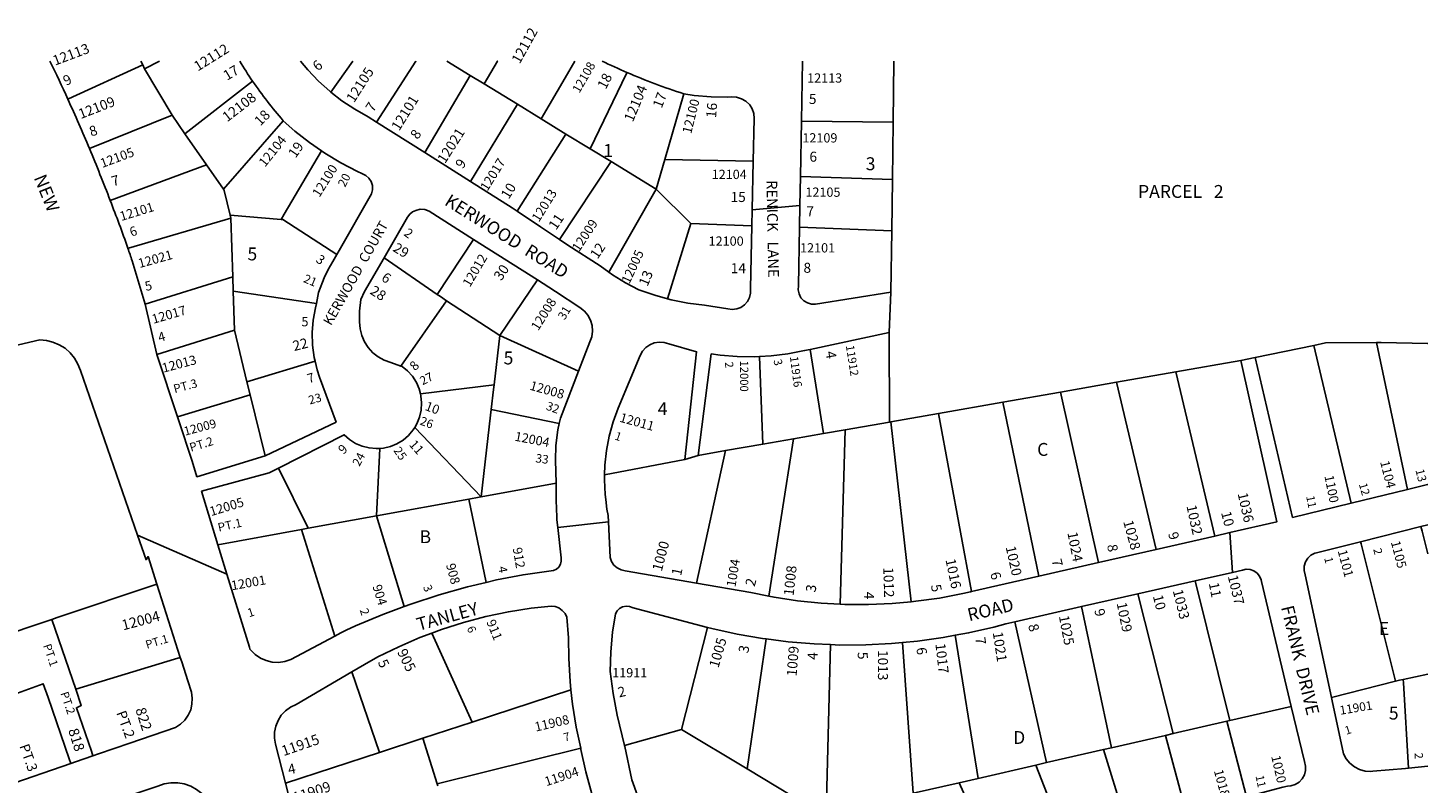
# Model space of a CAD drawing. Units: inches. Extents: x 1309583 to 1316160, y 501428 to 505495.
# Drawn here: x 1313829 to 1315761, y 504452 to 505495 of the extents above; entities that cross this region are included whole.
import ezdxf

# ---------------------------------------------------------------- set-up
doc = ezdxf.new("R2010")
doc.units = ezdxf.units.IN
doc.header["$MEASUREMENT"] = 0
for name, color, linetype in [('Addresses', 5, 'Continuous'), ('Lot-Block-Parcel Text', 6, 'Continuous'), ('Parcel Boundaries', 7, 'Continuous'), ('Street Names', 7, 'Continuous'), ('Street ROW', 5, 'Continuous')]:
    doc.layers.add(name, color=color, linetype=linetype)
doc.styles.add('Arial', font='txt')

msp = doc.modelspace()

# ---------------------------------------------------------------- linework, layer by layer
at = {"layer": 'Parcel Boundaries'}
for p, q in [((1314010.4, 505448.9), (1313989.9, 505438.3)), ((1314407, 505448.8), (1314406.9, 505448.9)), ((1314439, 505429.2), (1314407, 505448.8)), ((1313989.9, 505438.3), (1314028, 505374.2)), ((1314376.7, 505322.6), (1314439, 505429.2)), ((1314439, 505429.2), (1314458.4, 505417.3)), ((1314045.7, 505348.6), (1314139.1, 505421.2)), ((1314458.4, 505417.3), (1314504.3, 505389.3)), ((1314707.6, 505313), (1314733.7, 505403.7)), ((1314028, 505374.2), (1313913.8, 505328.3)), ((1314028, 505374.2), (1314045.7, 505348.6)), ((1314504.3, 505389.3), (1314439.8, 505282.7)), ((1314537.3, 505369.1), (1314504.3, 505389.3)), ((1314181.3, 505366.7), (1314098.7, 505272)), ((1314537.3, 505369.1), (1314571.3, 505348.3)), ((1315022.6, 505364.6), (1314896.2, 505365.9)), ((1315021.6, 505285.4), (1315022.6, 505364.6)), ((1314045.7, 505348.6), (1314075.5, 505305.6)), ((1314571.3, 505348.3), (1314504.2, 505241.7)), ((1314571.3, 505348.3), (1314604.9, 505327.8)), ((1314633.6, 505310.2), (1314604.9, 505327.8)), ((1314707.6, 505313), (1314695.8, 505272.1)), ((1314829.7, 505311), (1314707.6, 505313)), ((1314075.5, 505305.6), (1313942.6, 505256.7)), ((1314098.7, 505272), (1314075.5, 505305.6)), ((1314562.4, 505202.8), (1314633.6, 505310.2)), ((1314695.8, 505272.1), (1314633.6, 505310.2)), ((1314894.8, 505289.9), (1315021.6, 505285.4)), ((1315021.6, 505285.4), (1315020.7, 505214.9)), ((1314695.8, 505272.1), (1314630.5, 505157.8)), ((1314743.6, 505224.8), (1314695.8, 505272.1)), ((1314108.2, 505236.3), (1314178.2, 505230.5)), ((1314109.2, 505232.4), (1314108.2, 505236.3)), ((1314111.6, 505151.4), (1314109.2, 505232.4)), ((1314743.6, 505224.8), (1314711.3, 505121)), ((1314827.7, 505221.8), (1314743.6, 505224.8)), ((1315020.7, 505214.9), (1314893.6, 505219.8)), ((1314443.9, 505203), (1314393.5, 505127.1)), ((1315020.7, 505214.9), (1315019.7, 505130.1)), ((1314320.4, 505177.7), (1314393.5, 505127.1)), ((1314111.6, 505151.4), (1313990.7, 505113.7)), ((1314112.2, 505131.3), (1314111.6, 505151.4)), ((1314479.9, 505070.3), (1314532, 505147)), ((1314112.2, 505131.3), (1314227.2, 505114.6)), ((1314113.9, 505077.5), (1314112.2, 505131.3)), ((1314406.7, 505118.3), (1314343.7, 505028.1)), ((1314479.9, 505070.3), (1314406.7, 505118.3)), ((1314006.7, 505044.3), (1314113.9, 505077.5)), ((1314131.2, 505006.6), (1314113.9, 505077.5)), ((1314472.1, 505002.2), (1314479.9, 505070.3)), ((1314479.9, 505070.3), (1314588.5, 505021)), ((1315017.4, 505074.5), (1315017.7, 504951)), ((1314926.8, 504935.2), (1314908.2, 505051.2)), ((1315522.1, 505039.9), (1315602.9, 505056.7)), ((1315654.4, 504839.1), (1315602.9, 505056.7)), ((1315689.6, 505060.5), (1315732, 504857.9)), ((1314225.1, 505035), (1314131.2, 505006.6)), ((1314838.3, 505041.5), (1314842.8, 504920.4)), ((1315412.7, 505020.1), (1315502.3, 505035.8)), ((1314131.2, 505006.6), (1314135.7, 504988.5)), ((1315253.4, 504992.3), (1315330.9, 505005.8)), ((1315330.9, 505005.8), (1315412.7, 505020.1)), ((1315330.9, 505005.8), (1315385.7, 504775.2)), ((1315466.3, 504793.6), (1315412.7, 505020.1)), ((1314035.3, 504958), (1314135.7, 504988.5)), ((1314135.7, 504988.5), (1314156.2, 504904.5)), ((1314370.6, 504990), (1314472.1, 505002.2)), ((1315173.8, 504978.4), (1315253.4, 504992.3)), ((1315253.4, 504992.3), (1315306.1, 504757.1)), ((1314468.2, 504968.3), (1314562.1, 504949)), ((1315085.3, 504962.9), (1315173.8, 504978.4)), ((1315173.8, 504978.4), (1315223.7, 504738.3)), ((1314956.6, 504940.4), (1315017.7, 504951)), ((1315017.7, 504951), (1315019.3, 504951.3)), ((1315019.3, 504951.3), (1315085.3, 504962.9)), ((1315019.3, 504951.3), (1315047.7, 504703.1)), ((1315130.8, 504717.1), (1315085.3, 504962.9)), ((1314362.6, 504943.6), (1314454.5, 504847.8)), ((1314885.3, 504927.9), (1314842.8, 504920.4)), ((1314851, 504710.8), (1314885.3, 504927.9)), ((1314885.3, 504927.9), (1314926.8, 504935.2)), ((1314926.8, 504935.2), (1314956.6, 504940.4)), ((1314956.6, 504940.4), (1314949.6, 504699.7)), ((1314310.1, 504821.5), (1314314.4, 504914.7)), ((1314791.6, 504911.5), (1314751.2, 504728.8)), ((1314791.6, 504911.5), (1314753.8, 504904.9)), ((1314842.8, 504920.4), (1314791.6, 504911.5)), ((1314735.3, 504899.4), (1314624.6, 504878.2)), ((1314215.9, 504804.4), (1314174.6, 504887.3)), ((1314454.5, 504847.8), (1314557.9, 504866.6)), ((1314437.1, 504844.6), (1314310.1, 504821.5)), ((1314461, 504729.8), (1314437.1, 504844.6)), ((1314215.9, 504804.4), (1314310.1, 504821.5)), ((1314310.1, 504821.5), (1314348.1, 504696.3)), ((1314091.1, 504781.7), (1314206.3, 504802.6)), ((1314206.3, 504802.6), (1314215.9, 504804.4)), ((1314252.6, 504655.8), (1314206.3, 504802.6)), ((1315487.1, 504539.2), (1315439.4, 504731.8)), ((1315282.6, 504696.3), (1315323.9, 504501.7)), ((1315408.9, 504521.3), (1315360.4, 504713.9)), ((1313895, 504582.4), (1313862, 504678.7)), ((1315234.1, 504481.1), (1315190.7, 504675.4)), ((1314386.2, 504659.7), (1314442, 504537.1)), ((1314766.7, 504667.6), (1314730.8, 504526.9)), ((1315108.4, 504656.8), (1315139.8, 504459.4)), ((1314821.1, 504472.5), (1314847.6, 504651.7)), ((1314936.3, 504643.9), (1314930.3, 504411.2)), ((1315050.2, 504438.8), (1315035.5, 504646.8)), ((1314313.9, 504495.2), (1314275.8, 504606.5)), ((1314442, 504537.1), (1314578.2, 504581.7)), ((1315571.9, 504558.7), (1315487.1, 504539.2)), ((1314442, 504537.1), (1314373.8, 504514.8)), ((1314652, 504504.8), (1314730.8, 504526.9)), ((1314730.8, 504526.9), (1314821.1, 504472.5)), ((1315398.2, 504518.8), (1315408.9, 504521.3)), ((1315408.9, 504521.3), (1315482.8, 504538.2)), ((1315487.1, 504539.2), (1315482.8, 504538.2)), ((1315482.8, 504538.2), (1315509.9, 504433.9)), ((1314373.8, 504514.8), (1314313.9, 504495.2)), ((1314393.6, 504452.1), (1314373.8, 504514.8)), ((1315323.9, 504501.7), (1315313, 504499.2)), ((1315323.9, 504501.7), (1315398.2, 504518.8)), ((1315426.7, 504412.2), (1315398.2, 504518.8)), ((1314313.9, 504495.2), (1314184.6, 504452.8)), ((1314591.6, 504501), (1314393.6, 504452.1)), ((1315313, 504499.2), (1315234.1, 504481.1)), ((1315346.1, 504391.2), (1315313, 504499.2)), ((1314924.7, 504410), (1314821.1, 504472.5)), ((1315139.8, 504459.4), (1315219.5, 504477.7)), ((1315234.1, 504481.1), (1315219.5, 504477.7)), ((1315219.5, 504477.7), (1315264.2, 504362.9)), ((1314394.6, 504449.1), (1314393.6, 504452.1)), ((1315050.2, 504438.8), (1315113.7, 504453.4)), ((1315139.8, 504459.4), (1315113.7, 504453.4)), ((1315113.7, 504453.4), (1315171.6, 504324.8))]:
    msp.add_line(p, q, dxfattribs=at)
for points in [[(1313989.9, 505438.3), (1313987.5, 505443.5), (1313984.9, 505448.9)], [(1314246.9, 505406.1), (1314277.2, 505448.8), (1314277.3, 505448.9)], [(1314364.2, 505448.9), (1314364.2, 505448.8), (1314310, 505364.8)], [(1314477.1, 505448.9), (1314477, 505448.8), (1314458.4, 505417.3)], [(1314583.7, 505448.9), (1314570.3, 505425.8), (1314537.3, 505369.1)], [(1315023.6, 505448.8), (1315023.6, 505448.7), (1315022.6, 505364.6)], [(1313987.5, 505443.5), (1313885.1, 505396.7), (1313884.2, 505396.3)], [(1314604.9, 505327.8), (1314654.9, 505431.9), (1314655.5, 505433.2)], [(1314234, 505325.1), (1314182.5, 505237.8), (1314178.2, 505230.5)], [(1314108.2, 505236.3), (1314099.9, 505270.3), (1314098.7, 505272)], [(1314109.2, 505232.4), (1313968, 505190.8), (1313967, 505190.6)], [(1314178.2, 505230.5), (1314180.7, 505230.3), (1314255.2, 505182.2)], [(1314393.5, 505127.1), (1314398.1, 505124), (1314406.7, 505118.3)], [(1315602.9, 505056.7), (1315618.9, 505060.1), (1315689.6, 505060.5)], [(1315689.6, 505060.5), (1315696, 505060.5), (1315759.7, 505059.3), (1315760.5, 505059.5)], [(1314472.1, 505002.2), (1314471.4, 504995.8), (1314468.2, 504968.3)], [(1314468.2, 504968.3), (1314467.4, 504960.6), (1314454.5, 504847.8)], [(1314454.5, 504847.8), (1314451.4, 504847.3), (1314437.1, 504844.6)], [(1315760.5, 504769.2), (1315752.4, 504800.4), (1315750.7, 504806.9)], [(1315715.5, 504593.4), (1315668.2, 504783.1), (1315667.5, 504785.9)], [(1314006.9, 504727.5), (1313869.5, 504681.2), (1313862, 504678.7)], [(1313862, 504678.7), (1313856.5, 504676.8), (1313830.3, 504668), (1313757.4, 504643.2), (1313751, 504641)], [(1313751, 504641), (1313778.7, 504563.9), (1313850.3, 504590), (1313856.9, 504571), (1313886.1, 504486.6), (1313888.4, 504480)], [(1313895, 504582.4), (1314031.5, 504624), (1314039.2, 504626.3)], [(1315721.2, 504594.8), (1315726.3, 504596), (1315760.5, 504603.4)], [(1313918.8, 504490.5), (1313916.6, 504496.9), (1313895.9, 504556.8), (1313902.7, 504559.9), (1313895, 504582.4)], [(1315627.2, 504571), (1315715.5, 504593.4), (1315721.2, 504594.8)], [(1315726.3, 504596), (1315726.6, 504591.2), (1315733.4, 504473.3)]]:
    msp.add_lwpolyline(points, dxfattribs=at)
at = {"layer": 'Street ROW'}
for p, q in [((1314376.7, 505322.6), (1314310, 505364.8)), ((1314894.8, 505289.9), (1314896.2, 505365.9)), ((1314439.8, 505282.7), (1314376.7, 505322.6)), ((1314828.2, 505243.7), (1314894.1, 505249.6)), ((1314443.9, 505203), (1314532, 505147)), ((1314258.3, 505187.6), (1314255.2, 505182.2)), ((1313990.7, 505113.7), (1313972.9, 505173.5)), ((1315017.4, 505074.5), (1315019.7, 505130.1)), ((1314006.7, 505044.3), (1313990.7, 505113.7)), ((1314908.2, 505051.2), (1315017.4, 505074.5)), ((1315522.1, 505039.9), (1315502.3, 505035.8)), ((1314735.3, 504899.4), (1314753.8, 504904.9)), ((1314091.1, 504781.7), (1314068.4, 504855.4)), ((1315732, 504857.9), (1315654.4, 504839.1)), ((1314560.1, 504805.4), (1314629.8, 504813.1)), ((1314103.5, 504741.1), (1313980.1, 504795.1)), ((1315466.3, 504793.6), (1315385.7, 504775.2)), ((1315490.6, 504743.4), (1315487.2, 504798.4)), ((1315385.7, 504775.2), (1315306.1, 504757.1)), ((1315306.1, 504757.1), (1315223.7, 504738.3)), ((1315223.7, 504738.3), (1315130.8, 504717.1)), ((1314006.9, 504727.5), (1314039.2, 504626.3)), ((1315360.4, 504713.9), (1315439.4, 504731.8)), ((1315190.7, 504675.4), (1315282.6, 504696.3)), ((1315282.6, 504696.3), (1315360.4, 504713.9)), ((1314260.7, 504660.1), (1314252.6, 504655.8)), ((1315729.6, 504473), (1315733.4, 504473.3)), ((1315733.4, 504473.3), (1315760.4, 504476.2)), ((1314201.3, 504388.4), (1314184.6, 504452.8))]:
    msp.add_line(p, q, dxfattribs=at)
for points in [[(1313859.5, 505448.9, -0.005756), (1313884.2, 505396.3, -0.007342), (1313913.8, 505328.3)], [(1314121.2, 505448.9, 0.013827), (1314139.1, 505421.2, 0.028962), (1314181.3, 505366.7)], [(1314621.1, 505448.9, 0.010157), (1314655.5, 505433.2, 0.022476), (1314733.7, 505403.7)], [(1313913.8, 505328.3, -0.007674), (1313942.6, 505256.7, -0.006988), (1313967, 505190.6, -0.001782), (1313972.9, 505173.5)]]:
    msp.add_lwpolyline(points, format="xyb", dxfattribs=at)
for points in [[(1314246.9, 505406.1), (1314245.6, 505407.2), (1314229.9, 505421.4), (1314215.3, 505436.7), (1314205.2, 505448.8), (1314205.1, 505448.9)], [(1314896.2, 505365.9), (1314897.6, 505448.7), (1314897.6, 505448.8)], [(1314310, 505364.8), (1314298.4, 505372.1), (1314280, 505382.5), (1314262.3, 505394.2), (1314246.9, 505406.1)], [(1314733.7, 505403.7), (1314748.3, 505401.4), (1314771.4, 505399.5), (1314794.7, 505399.2), (1314799.4, 505399.4), (1314806.5, 505398.9), (1314813.3, 505396.9), (1314819.5, 505393.4), (1314824.8, 505388.6), (1314828.3, 505382.8), (1314830.4, 505376.4), (1314831.1, 505369.6), (1314829.7, 505311)], [(1314181.3, 505366.7), (1314197.3, 505352.4), (1314217.5, 505336.5), (1314234, 505325.1)], [(1314234, 505325.1), (1314238.7, 505321.9), (1314260.7, 505308.6), (1314283.5, 505296.7), (1314289.9, 505293.6), (1314295, 505291.2), (1314299.4, 505287.4), (1314302.5, 505282.6), (1314304.2, 505277.1), (1314304.4, 505271.4), (1314303, 505265.8), (1314258.3, 505187.6)], [(1314829.7, 505311), (1314828.2, 505243.7), (1314827.7, 505221.8)], [(1314504.2, 505241.7), (1314497.1, 505246.5), (1314439.8, 505282.7)], [(1314893.6, 505219.8), (1314894.1, 505249.6), (1314894.8, 505289.9)], [(1314320.4, 505177.7), (1314352.7, 505233.8), (1314355.7, 505237.9), (1314359.6, 505241), (1314364.2, 505243), (1314370.1, 505244.6), (1314376.5, 505244.1), (1314382.5, 505242), (1314443.9, 505203)], [(1314562.4, 505202.8), (1314536.3, 505220.4), (1314504.2, 505241.7)], [(1314827.7, 505221.8), (1314825.8, 505135.1), (1314825.8, 505128.9), (1314824.4, 505122.8), (1314821.7, 505117.4), (1314817.7, 505112.7), (1314812.6, 505109.1), (1314806.8, 505107), (1314800.6, 505106.3), (1314794.4, 505107.1), (1314762.5, 505112), (1314739.3, 505115), (1314716.4, 505119.6), (1314711.3, 505121)], [(1315019.7, 505130.1), (1314915.6, 505113.7), (1314909.8, 505113.7), (1314904.3, 505115.3), (1314899.4, 505118.3), (1314895.5, 505122.5), (1314892.9, 505127.7), (1314891.7, 505133.3), (1314892.1, 505139), (1314893.6, 505219.8)], [(1314630.5, 505157.8), (1314618.6, 505166.3), (1314573.7, 505195.1), (1314562.4, 505202.8)], [(1314255.2, 505182.2), (1314249.7, 505172.6), (1314243.2, 505161.6), (1314237.9, 505150), (1314230, 505129.9), (1314227.2, 505114.6)], [(1314343.7, 505028.1), (1314329.6, 505033), (1314320.6, 505036.1), (1314312.3, 505040.7), (1314304.9, 505046.6), (1314298.5, 505053.6), (1314293.4, 505061.6), (1314289.6, 505070.3), (1314287.4, 505079.5), (1314286.7, 505089), (1314286.7, 505104), (1314288.5, 505120.1), (1314293.5, 505131.1), (1314320.4, 505177.7)], [(1314532, 505147), (1314547.5, 505137.2), (1314557, 505131.1), (1314590.6, 505108.8), (1314596.7, 505104.1), (1314601.7, 505098.2), (1314605.3, 505091.4), (1314607.5, 505084), (1314608, 505076.3), (1314606.8, 505068.6), (1314604.1, 505061.4), (1314588.5, 505021)], [(1314711.3, 505121), (1314693.9, 505125.8), (1314671.8, 505133.5), (1314653.3, 505143.2), (1314635.6, 505154.2), (1314630.5, 505157.8)], [(1314227.2, 505114.6), (1314226, 505108.7), (1314222.7, 505091.7), (1314221.3, 505074.4), (1314221.7, 505057), (1314223.9, 505039.8), (1314225.1, 505035)], [(1313576.1, 505003.4), (1313620.3, 505012.2), (1313760.9, 505044.7), (1313845.4, 505064.2), (1313854.5, 505063.5), (1313863.4, 505061.3), (1313872.2, 505057.7), (1313880.3, 505052.7), (1313887.4, 505046.4), (1313893.4, 505039.1), (1313898.1, 505030.8), (1313901.4, 505021.9)], [(1314036.7, 504953.9), (1314035.3, 504958), (1314006.7, 505044.3)], [(1314624.6, 504878.2), (1314625, 504891.5), (1314627.2, 504911.7), (1314631, 504931.6), (1314636.3, 504951.1), (1314643.2, 504970.2), (1314673.6, 505042.7), (1314676.8, 505048.7), (1314681.3, 505053.8), (1314686.9, 505057.7), (1314693.2, 505060.3), (1314699.9, 505061.3), (1314706.7, 505060.8), (1314713.2, 505058.7), (1314751.6, 505047.9), (1314735.3, 504899.4)], [(1314753.8, 504904.9), (1314771.8, 505045), (1314784.1, 505043.4), (1314807.5, 505041.5), (1314830.9, 505041.1), (1314838.3, 505041.5)], [(1314838.3, 505041.5), (1314854.3, 505042.4), (1314877.6, 505045.2), (1314900.6, 505049.6), (1314908.2, 505051.2)], [(1314225.1, 505035), (1314228, 505023), (1314231.3, 505013), (1314254.1, 504951), (1314156.2, 504904.5)], [(1314370.6, 504990), (1314368.8, 504996.7), (1314364.9, 505005.7), (1314359.5, 505014.1), (1314352.9, 505021.4), (1314345.2, 505027.6), (1314343.7, 505028.1)], [(1315502.3, 505035.8), (1315551.9, 504813.1), (1315487.2, 504798.4), (1315466.3, 504793.6)], [(1315654.4, 504839.1), (1315573.7, 504819.4), (1315522.1, 505039.9)], [(1313901.4, 505021.9), (1313980.1, 504795.1), (1313992, 504760.9), (1313994.8, 504765.3), (1314006.9, 504727.5)], [(1314588.5, 505021), (1314563.8, 504956.4), (1314562.1, 504949)], [(1314362.6, 504943.6), (1314365.7, 504948.6), (1314369.4, 504957.8), (1314371.6, 504967.4), (1314372.2, 504977.3), (1314371.3, 504987.1), (1314370.6, 504990)], [(1314156.2, 504904.5), (1314062.2, 504875.5), (1314055.6, 504896.9), (1314036.7, 504953.9)], [(1314562.1, 504949), (1314560.2, 504940), (1314557.5, 504918.5), (1314557, 504898.3), (1314557.9, 504866.6)], [(1314174.6, 504887.3), (1314265.3, 504933.5), (1314272.7, 504926.9), (1314281.1, 504921.6), (1314290.1, 504917.6), (1314299.7, 504915.2), (1314309.6, 504914.3), (1314314.4, 504914.7)], [(1314314.4, 504914.7), (1314319.4, 504915), (1314329.1, 504917.3), (1314338.2, 504921), (1314346.7, 504926.2), (1314354.2, 504932.6), (1314355.9, 504934.7), (1314360.6, 504940.1), (1314362.6, 504943.6)], [(1314068.4, 504855.4), (1314161.8, 504880.7), (1314174.6, 504887.3)], [(1314751.2, 504728.8), (1314653.1, 504745.9), (1314647.3, 504747.1), (1314641.9, 504749.7), (1314637.4, 504753.7), (1314634.1, 504758.7), (1314632.1, 504764.3), (1314629.8, 504813.1), (1314629.4, 504821.9), (1314627.8, 504831), (1314626.1, 504844), (1314625.3, 504851.1), (1314624.3, 504871.3), (1314624.6, 504878.2)], [(1314557.9, 504866.6), (1314557.6, 504843.2), (1314558.1, 504831.3)], [(1315760.5, 504864.8), (1315759.7, 504864.6), (1315732, 504857.9)], [(1314558.1, 504831.3), (1314558.6, 504820), (1314558.9, 504816.2), (1314560.1, 504805.4), (1314564.5, 504763.5), (1314564.9, 504759), (1314563.9, 504754.7), (1314561.5, 504750.8), (1314558.1, 504747.9), (1314554, 504746.2), (1314512.1, 504740.4), (1314475.6, 504733.3), (1314461, 504729.8)], [(1315606.8, 504770.6), (1315667.5, 504785.9), (1315750.7, 504806.9), (1315760.5, 504809.4)], [(1314252.6, 504655.8), (1314199.4, 504627.4), (1314191.7, 504623.3), (1314183.5, 504620.6), (1314174.9, 504619.5), (1314166.2, 504619.9), (1314157.8, 504621.9), (1314149.9, 504625.4), (1314142.7, 504630.3), (1314136.5, 504636.4), (1314135.4, 504637.8), (1314134.6, 504640.4), (1314103.5, 504741.1), (1314091.1, 504781.7)], [(1315628.2, 504566.5), (1315627.2, 504571), (1315590.9, 504740.3), (1315589.5, 504746.2), (1315589.7, 504752.2), (1315591.5, 504758), (1315594.6, 504763.1), (1315599, 504767.2), (1315604.3, 504770.1), (1315606.8, 504770.6)], [(1315439.4, 504731.8), (1315490.6, 504743.4), (1315504.4, 504746.5), (1315509.7, 504747.8), (1315515.2, 504747.6), (1315520.4, 504745.7), (1315524.9, 504742.5), (1315528.2, 504738.2), (1315530.3, 504733.1), (1315530.6, 504731.1), (1315571.9, 504558.7)], [(1314461, 504729.8), (1314435.7, 504723.6), (1314396.2, 504712.4), (1314357.2, 504699.6), (1314348.1, 504696.3)], [(1314851, 504710.8), (1314826.4, 504715.7), (1314751.2, 504728.8)], [(1315130.8, 504717.1), (1315129.5, 504716.8), (1315118.7, 504714.4), (1315086.5, 504708.2), (1315054.1, 504703.7), (1315047.7, 504703.1)], [(1314348.1, 504696.3), (1314318.7, 504685.4), (1314280.8, 504669.7), (1314267.9, 504664), (1314260.7, 504660.1)], [(1314386.2, 504659.7), (1314399.6, 504664.8), (1314430, 504674.4), (1314460.8, 504682.6), (1314491.9, 504689.2), (1314523.4, 504694.3), (1314550.8, 504697.2), (1314556.2, 504696.5), (1314561.6, 504694.5), (1314566.2, 504691.2), (1314570, 504686.9), (1314572.7, 504681.9), (1314575, 504653.4), (1314575.2, 504624.9), (1314577, 504593.1), (1314578.2, 504581.7)], [(1314652, 504504.8), (1314641.9, 504546.5), (1314636.3, 504576.5), (1314632.2, 504606.7), (1314633.3, 504633.9), (1314635.7, 504661.1), (1314639.5, 504686.3), (1314641.8, 504690.5), (1314645.2, 504693.9), (1314649.5, 504696.1), (1314654.2, 504696.9), (1314659, 504696.3), (1314664, 504694.6), (1314766.7, 504667.6)], [(1314949.6, 504699.7), (1314923.4, 504701.1), (1314890.9, 504704.4), (1314858.5, 504709.3), (1314851, 504710.8)], [(1315047.7, 504703.1), (1315021.5, 504700.7), (1314988.8, 504699.2), (1314956.1, 504699.4), (1314949.6, 504699.7)], [(1315108.4, 504656.8), (1315126.7, 504660.1), (1315161.4, 504668.2), (1315177.9, 504672.5), (1315190.7, 504675.4)], [(1314275.8, 504606.5), (1314293.3, 504616.7), (1314312, 504626.9), (1314340.6, 504641), (1314369.8, 504653.6), (1314386.2, 504659.7)], [(1314766.7, 504667.6), (1314772.6, 504666), (1314807.4, 504658.4), (1314842.6, 504652.3), (1314847.6, 504651.7)], [(1315035.5, 504646.8), (1315056.2, 504648.8), (1315091.5, 504653.7), (1315108.4, 504656.8)], [(1314847.6, 504651.7), (1314878, 504647.8), (1314913.6, 504644.8), (1314936.3, 504643.9)], [(1314936.3, 504643.9), (1314949.3, 504643.4), (1314985, 504643.6), (1315020.6, 504645.4), (1315035.5, 504646.8)], [(1314039.2, 504626.3), (1314041.2, 504620.1), (1314046.7, 504602.9), (1314049.6, 504593.9), (1314054.5, 504578.3), (1314055.7, 504570.2), (1314055.4, 504562), (1314053.6, 504554), (1314050.2, 504546.6), (1314045.5, 504539.9), (1314039.6, 504534.2), (1314032.7, 504529.7), (1313969.5, 504508), (1313926.3, 504493.1), (1313918.8, 504490.5)], [(1314184.6, 504452.8), (1314170.7, 504506.4), (1314169.2, 504514.7), (1314169.3, 504523.2), (1314170.9, 504531.5), (1314174.1, 504539.4), (1314178.6, 504546.6), (1314184.4, 504552.8), (1314191.3, 504557.8), (1314198.9, 504561.5), (1314275.8, 504606.5)], [(1314578.2, 504581.7), (1314580.4, 504561.6), (1314585.3, 504530.2), (1314591.6, 504501)], [(1315729.6, 504473), (1315684.6, 504469.2), (1315681.6, 504469), (1315673.7, 504469.6), (1315666.1, 504471.7), (1315659, 504475.3), (1315652.8, 504480.2), (1315647.7, 504486.2), (1315643.9, 504493.2), (1315628.2, 504566.5)], [(1315571.9, 504558.7), (1315590.2, 504482.5), (1315591.7, 504476.4), (1315591.7, 504470.2), (1315590.1, 504464.2), (1315587, 504458.8), (1315582.7, 504454.3), (1315577.4, 504451), (1315571.5, 504449.2), (1315566.8, 504448.8), (1315560.3, 504447.1), (1315509.9, 504433.9)], [(1314695.7, 504357.3), (1314677.9, 504414.3), (1314662.3, 504457.4), (1314652.4, 504503.3), (1314652, 504504.8)], [(1313918.8, 504490.5), (1313894.8, 504482.2), (1313888.4, 504480)], [(1314591.6, 504501), (1314591.9, 504499.1), (1314598.6, 504468.5), (1314606.9, 504438.3), (1314610.3, 504427.8)], [(1313888.4, 504480), (1313797.7, 504448.8), (1313705, 504416.8)], [(1313844, 504393.1), (1313978.1, 504438.4), (1314008.5, 504448.6), (1314017.2, 504451.7), (1314026.4, 504453.3), (1314035.7, 504453.4), (1314044.8, 504451.8), (1314053.6, 504448.7), (1314061.7, 504444.2), (1314069, 504438.4), (1314075.1, 504431.5), (1314080, 504423.6), (1314083.5, 504414.9), (1314093.7, 504377.9)]]:
    msp.add_lwpolyline(points, dxfattribs=at)

# ---------------------------------------------------------------- texts
at = {"layer": 'Addresses', "color": 18, "true_color": 0x000000, "style": 'Arial'}
for s, height, rotation, p in [('12112', 13.81, 60.9455, (1314507.5, 505444.2)), ('12113', 13.81, 20.5284, (1313866.4, 505442.5)), ('12112', 13.81, 31.9426, (1314063.5, 505434.4)), ('12105', 13.81, 57.426, (1314278.9, 505390.5)), ('12108', 12.07, 59.9815, (1314589.7, 505403.8)), ('12104', 13.81, 67.3063, (1314663.6, 505364)), ('12109', 13.81, 21.2974, (1313902, 505368.8)), ('12108', 13.81, 37.502, (1314103.9, 505364.3)), ('12101', 13.81, 58.1091, (1314341.1, 505351.6)), ('12100', 12.78, 75.9637, (1314744, 505347.8)), ('12021', 13.81, 57.6003, (1314404.5, 505306.6)), ('12104', 12.78, 51.1887, (1314156.2, 505302)), ('12105', 12.78, 20.3764, (1313931.6, 505301.4)), ('12017', 12.78, 58.0918, (1314462.9, 505268.6)), ('12100', 12.78, 57.8753, (1314231.2, 505260.1)), ('12013', 12.78, 58.1091, (1314534, 505226)), ('12101', 12.78, 16.9909, (1313957.9, 505228.2)), ('2', 12.8, -37.065, (1314346.6, 505209.3)), ('12009', 12.78, 56.5754, (1314589.3, 505184.9)), ('12021', 12.78, 15.5242, (1313983.1, 505163.3)), ('3', 12.8, -35.7328, (1314225.2, 505172.7)), ('12012', 12.78, 59.3813, (1314438.8, 505136.2)), ('12005', 12.78, 65.0953, (1314658.8, 505140.7)), ('6', 13.8, -33.2783, (1314315.5, 505147)), ('12008', 12.78, 57.8121, (1314533, 505076.1)), ('12017', 12.78, 16.0602, (1314002.1, 505086.4)), ('12013', 12.78, 14.6973, (1314015.9, 505019)), ('11912', 11.36, -81.1582, (1314957.4, 505056.2)), ('8', 12.8, 45.4447, (1314363.2, 505020.9)), ('12000', 11.36, -90, (1314811.5, 505035.8)), ('11916', 11.36, -82.5007, (1314880.2, 505041)), ('7', 12.8, 17.1005, (1314216.6, 505004.3)), ('12008', 12.78, -15.8025, (1314520.4, 504995.8)), ('10', 12.78, -20.6328, (1314375.8, 504967.9)), ('12009', 12.07, 14.8587, (1314045.9, 504932.1)), ('12011', 12.78, -15.5042, (1314644.4, 504951.6)), ('12004', 12.78, -10.923, (1314499.8, 504925.4)), ('9', 12.8, 42.6072, (1314264.2, 504905.6)), ('11', 12.78, -48.5806, (1314354.1, 504919.4)), ('1104', 12.78, -75.6996, (1315694.3, 504896)), ('1100', 12.78, -78.4863, (1315617.5, 504876.5)), ('1036', 13.81, -77.2423, (1315497.8, 504852.1)), ('12005', 12.78, 16.8534, (1314081.9, 504821.1)), ('1032', 13.81, -77.7353, (1315427.2, 504835.1)), ('1028', 13.81, -74.5779, (1315339.9, 504813.6)), ('1024', 13.81, -79.0773, (1315263, 504798.2)), ('912', 12.78, -80.538, (1314497.8, 504777)), ('1000', 13.81, 75.2032, (1314703.4, 504744.2)), ('1020', 13.81, -77.5075, (1315177.8, 504778.5)), ('1101', 12.78, -75.1735, (1315635.8, 504773.2)), ('1105', 12.78, -75.2565, (1315709.1, 504785.5)), ('908', 12.78, -74.9624, (1314405.7, 504754.1)), ('1004', 12.78, 80.6898, (1314805.1, 504722.7)), ('1016', 13.81, -78.175, (1315094.8, 504761)), ('12001', 12.78, 9.9506, (1314110.6, 504718.9)), ('1008', 13.81, 83.9909, (1314885.3, 504710.7)), ('1012', 13.81, -88.3982, (1315009.1, 504750.5)), ('1037', 13.81, -76.5041, (1315484.2, 504738.3)), ('904', 12.78, -72.8972, (1314304.2, 504724.5)), ('1033', 13.81, -75.964, (1315408.3, 504718.3)), ('1029', 13.81, -78.6902, (1315330.9, 504701)), ('12004', 14.2, 14.7437, (1313960.5, 504663.5)), ('911', 12.78, -67.9321, (1314461.3, 504675.4)), ('1025', 13.81, -79.077, (1315251.2, 504683.1)), ('1021', 13.81, -81.3474, (1315160, 504660.7)), ('905', 14.2, -64.0442, (1314338, 504633.9)), ('1005', 13.81, 73.9162, (1314781.6, 504610.9)), ('1009', 13.81, 85.5935, (1314889.4, 504599.7)), ('1017', 13.81, -83.3674, (1315080.9, 504645)), ('1013', 13.81, -90, (1315001.7, 504636.4)), ('11901', 12.07, 9.4623, (1315639.6, 504547.1)), ('822', 14.2, -72.3498, (1313977.2, 504554.6)), ('11908', 12.78, 13.2405, (1314529.8, 504523.9)), ('818', 14.2, -72.5526, (1313884.5, 504526)), ('11915', 14.2, 19.0255, (1314181.8, 504490)), ('1020', 12.78, -77.0928, (1315544.1, 504489.7)), ('11904', 12.78, 18.2985, (1314544.3, 504448.5)), ('1018', 12.78, -74.8458, (1315465, 504469.9)), ('11909', 14.2, 17.8788, (1314197.1, 504425.7))]:
    msp.add_text(s, height=height, rotation=rotation, dxfattribs=at).set_placement(p)
for s, height, p in [('12113', 12.78, (1314904, 505419.2)), ('12109', 12.78, (1314897.4, 505336.6)), ('12104', 12.78, (1314772.3, 505286.2)), ('12105', 12.78, (1314901.6, 505261.7)), ('12100', 12.78, (1314768.1, 505194.2)), ('12101', 12.78, (1314894.2, 505184.9)), ('5', 12.8, (1314206.4, 505083)), ('11911', 12.78, (1314635.1, 504598.8))]:
    msp.add_text(s, height=height, dxfattribs=at).set_placement(p)
at = {"layer": 'Lot-Block-Parcel Text', "color": 14, "true_color": 0xa80000, "style": 'Arial'}
for s, height, rotation, p in [('6', 13.8, 40.1197, (1314229, 505434.4)), ('9', 13.8, 27.3352, (1313882, 505414.5)), ('17', 13.81, 30.5907, (1314103.7, 505421.7)), ('18', 13.81, 62.7209, (1314626.1, 505408.9)), ('7', 13.8, 56.5658, (1314305.3, 505377.5)), ('17', 13.81, 69.0723, (1314703.3, 505382.9)), ('16', 13.81, 85.1956, (1314778.3, 505370)), ('18', 13.81, 45.3469, (1314149.7, 505358.5)), ('8', 13.8, 19.0974, (1313916.5, 505344.6)), ('8', 13.8, 55.6162, (1314366.8, 505339.9)), ('19', 13.81, 55.2289, (1314198.3, 505314.2)), ('9', 13.8, 54.8681, (1314428.8, 505299.3)), ('20', 11.83, 62.6159, (1314266.5, 505274.1)), ('7', 13.8, 15.6904, (1313946.5, 505276)), ('10', 13.81, 58.7839, (1314492.4, 505257.4)), ('11', 13.81, 56.5094, (1314557.7, 505214.9)), ('6', 12.8, 18.8793, (1313971.9, 505206.5)), ('29', 13.81, -31.4778, (1314331.4, 505187.5)), ('12', 13.81, 56.2779, (1314614.9, 505174.9)), ('30', 13.81, 55.869, (1314482, 505144.9)), ('13', 13.81, 67.4067, (1314683.8, 505137.2)), ('5', 12.8, 12.9633, (1313992, 505131.7)), ('21', 11.83, -22.9308, (1314208.1, 505144.4)), ('28', 13.81, -32.4973, (1314299.8, 505128.6)), ('31', 11.83, 58.9784, (1314569.4, 505090.9)), ('4', 12.8, 16.1159, (1314010.6, 505061.2)), ('22', 13.81, 14.1694, (1314196.4, 505048.8)), ('4', 13.8, -80.2377, (1314929.4, 505047.6)), ('2', 11.4, -83.9746, (1314790.4, 505033.6)), ('3', 11.4, -75.8162, (1314857.4, 505036.1)), ('PT.3', 11.83, 14.9846, (1314031.6, 504990.7)), ('27', 11.83, 26.8516, (1314373.5, 505001.5)), ('23', 11.83, 15.3507, (1314217.9, 504975.1)), ('32', 11.83, -20.2146, (1314542.8, 504968.4)), ('26', 11.83, -20.0357, (1314368.9, 504947.8)), ('PT.2', 11.83, 16.9511, (1314054, 504909.9)), ('1', 11.4, -18.8455, (1314637.6, 504927.2)), ('24', 11.83, 62.0305, (1314286.4, 504888.9)), ('25', 11.83, -55.7102, (1314332.8, 504911.7)), ('33', 11.83, -7.513, (1314528.8, 504895.5)), ('13', 11.83, -75.5112, (1315743, 504884.7)), ('12', 11.36, -73.9258, (1315665, 504865.2)), ('11', 11.36, -78.8826, (1315592.4, 504848.4)), ('PT.1', 11.83, 12.4282, (1314092.4, 504799.6)), ('10', 13.81, -75.5975, (1315474.9, 504826)), ('9', 13.8, -74.5915, (1315401.7, 504797.2)), ('8', 13.8, -79.405, (1315317.7, 504781.1)), ('2', 11.4, -76.0746, (1315684.9, 504775.4)), ('7', 13.8, -75.3041, (1315241.1, 504760.3)), ('1', 11.4, -76.635, (1315617.2, 504763.4)), ('4', 11.8, -80.0213, (1314477.7, 504751)), ('1', 13.8, 78.1427, (1314730.1, 504738.1)), ('2', 13.8, 74.6885, (1314831.5, 504723.1)), ('6', 13.8, -73.9457, (1315156.2, 504742.1)), ('3', 11.8, -67.8478, (1314373.8, 504723.6)), ('3', 13.8, 82.0709, (1314915.6, 504715.5)), ('4', 13.8, -91.1516, (1314982.8, 504717)), ('5', 13.8, -78.073, (1315074.5, 504725.6)), ('11', 13.81, -78.8044, (1315458, 504728.5)), ('10', 13.81, -75.7675, (1315380.8, 504710.8)), ('1', 11.8, 18.3559, (1314134.1, 504681.5)), ('2', 11.8, -70.4813, (1314286.6, 504691.5)), ('9', 13.8, -76.1735, (1315300, 504691.6)), ('PT.1', 11.36, 17.0393, (1313993.3, 504638)), ('6', 11.4, -67.1797, (1314434.3, 504666.8)), ('8', 13.8, -75.1988, (1315208.7, 504670.6)), ('PT.1', 11.36, -71.0058, (1313849.8, 504642.7)), ('3', 13.8, 78.3144, (1314822.5, 504631.3)), ('6', 13.8, -82.0788, (1315054.6, 504639.3)), ('7', 13.8, -81.3463, (1315135.9, 504653.3)), ('5', 13.8, -64.953, (1314311.4, 504619.7)), ('4', 13.8, 88.8657, (1314918.2, 504622.9)), ('5', 13.8, -86.6997, (1314973.6, 504633.5)), ('PT.2', 11.36, -71.0056, (1313873.6, 504576.8)), ('2', 13.8, 13.137, (1314644.7, 504571)), ('PT.2', 13.81, -69.9223, (1313950.8, 504549.9)), ('7', 11.4, 14.3643, (1314569.6, 504510.2)), ('1', 11.4, 17.4285, (1315647.6, 504519.5)), ('PT.3', 13.81, -70.7916, (1313817.1, 504504.1)), ('2', 11.4, -86.8207, (1315741.9, 504494.6)), ('4', 13.8, 12.1517, (1314189.3, 504464.7)), ('11', 11.36, -78.1182, (1315522.5, 504462.7))]:
    msp.add_text(s, height=height, rotation=rotation, dxfattribs=at).set_placement(p)
for s, height, p in [('5', 13.8, (1314906.4, 505389.7)), ('1', 17.8, (1314622.7, 505316.6)), ('6', 13.8, (1314907.2, 505310.1)), ('3', 17.8, (1314984.8, 505298.4)), ('PARCEL   2', 17.75, (1315360.5, 505260.2)), ('15', 13.81, (1314798.4, 505254.5)), ('7', 13.8, (1314903, 505234.7)), ('5', 17.8, (1314131.9, 505174)), ('14', 13.81, (1314798.7, 505156.3)), ('8', 13.8, (1314899, 505156.9)), ('5', 17.8, (1314485.3, 505030.5)), ('4', 17.8, (1314697.9, 504960.5)), ('C', 17.8, (1315221.3, 504904.3)), ('B', 17.8, (1314369.3, 504783.9)), ('E', 17.8, (1315692.7, 504657.2)), ('5', 17.8, (1315706.5, 504540.6)), ('D', 17.8, (1315188.2, 504506.9))]:
    msp.add_text(s, height=height, dxfattribs=at).set_placement(p)
at = {"layer": 'Street Names', "color": 18, "true_color": 0x000000, "style": 'Arial'}
for s, height, rotation, p in [('NEW', 17.75, -68.0036, (1313836.9, 505288.1)), ('RENICK   LANE', 14.792, -88.9253, (1314847.9, 505284.5)), ('KERWOOD  ROAD', 17.75, -32.0048, (1314402.5, 505251.4)), ('KERWOOD  COURT', 13.559, 60.4207, (1314247.2, 505083.1)), ('TANLEY', 17.75, 15.3696, (1314368, 504662.8)), ('ROAD', 17.75, 13.5048, (1315127.5, 504676)), ('FRANK  DRIVE', 17.75, -76.5006, (1315557.6, 504695.6))]:
    msp.add_text(s, height=height, rotation=rotation, dxfattribs=at).set_placement(p)

doc.saveas('drawing.dxf')
